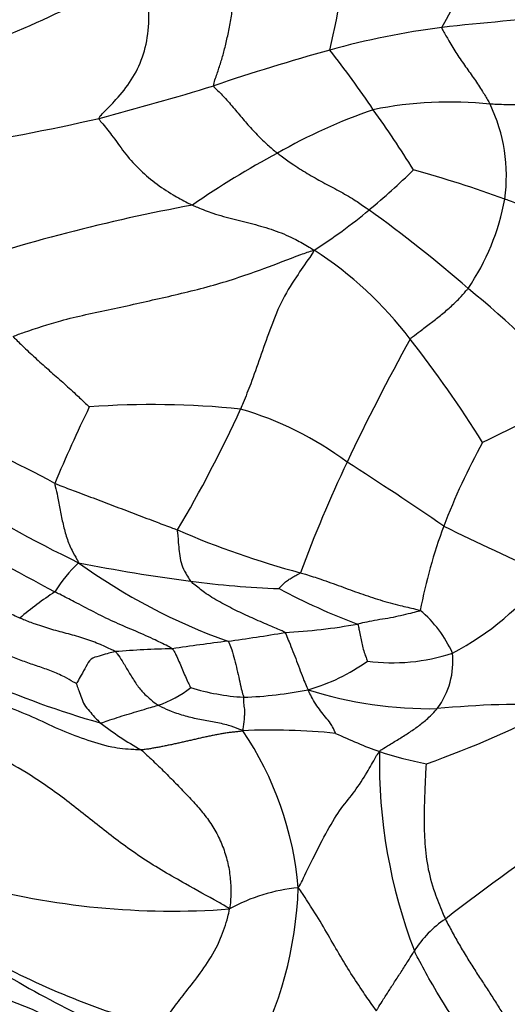
# Model space of a CAD drawing. Units: millimetres. Extents: x -333 to 1449, y -21 to 1779.
# Drawn here: x 1404 to 1411, y 704 to 718 of the extents above; entities that cross this region are included whole.
import ezdxf

# ---------------------------------------------------------------- set-up
doc = ezdxf.new("R2010")
doc.units = ezdxf.units.MM
doc.layers.add('20558-SCAN', color=7, linetype='Continuous')
doc.layers.add('Défaut', color=7, linetype='Continuous')

# ---------------------------------------------------------------- blocks, each defined once
blk = doc.blocks.new('SE1')
at = {"layer": '20558-SCAN', "color": 7, "linetype": 'Continuous'}
for centre, radius, start, end in [((1396.931, 724.822), 14.865, 330.8158, 339.1956), ((1396.451, 720.008), 12.184, 346.9188, 355.2327), ((1396.944, 733.646), 17.556, 289.4874, 299.6843), ((1415.138, 669.642), 48.216, 94.1653, 96.2249), ((1411.351, 706.392), 11.274, 97.3456, 105.6017), ((1415.877, 689.752), 28.519, 105.3687, 108.8302), ((1397.67, 708.833), 13.574, 33.9079, 38.3249), ((1392.666, 762.923), 48.256, 284.8668, 286.8729), ((1410.018, 711.101), 5.414, 83.9286, 101.5369), ((1408.477, 715.468), 2.346, 351.9131, 25.6841), ((1411.412, 709.148), 7.669, 108.839, 120.0038), ((1395.776, 707.006), 16.172, 31.8992, 35.5378), ((1397.057, 751.788), 36.394, 279.2002, 282.6814), ((1413.366, 704.954), 12.285, 118.1182, 124.7143), ((1402.105, 723.146), 10.604, 309.6639, 314.2579), ((1404.938, 699.024), 17.147, 70.0103, 74.5506), ((1407.562, 715.725), 3.29, 325.6664, 349.7195), ((1410.979, 690.001), 25.471, 100.4242, 108.6514), ((1403.829, 721.031), 7.876, 302.8077, 309.8279), ((1398.39, 700.305), 18.037, 48.7669, 54.4656), ((1405.198, 709.914), 5.351, 37.2323, 57.2006), ((1400.807, 702.305), 14.949, 42.1851, 50.6811), ((1439.558, 696.61), 34.346, 151.2096, 154.4821), ((1395.928, 702.579), 17.171, 32.0293, 38.0065), ((1424.664, 683.369), 31.668, 113.802, 116.598), ((1423.339, 703.228), 20.494, 154.0732, 157.4007), ((1405.811, 699.973), 12.249, 84.1777, 94.2314), ((1389.917, 720.01), 18.85, 329.5036, 335.3859), ((1405.768, 707.69), 4.65, 53.0576, 73.9469), ((1397.194, 697.85), 15.095, 61.4065, 68.2661), ((1419.106, 706.96), 9.831, 151.2724, 158.9088), ((1427.42, 702.521), 20.845, 154.7704, 159.4561), ((1384.978, 674.322), 43.949, 55.3994, 57.5439), ((1413.438, 727.93), 19.941, 237.9597, 244.1898), ((1417.151, 707.847), 7.689, 159.8292, 169.0907), ((1425.363, 741.802), 34.9, 243.7623, 246.3962), ((1439.041, 774.144), 73.274, 240.36537, 241.80273), ((1411.228, 722.174), 12.779, 246.6315, 254.9057), ((1406.097, 708.539), 1.967, 132.9579, 148.5502), ((1409.366, 733.018), 23.496, 258.6853, 262.6097), ((1409.667, 716.746), 8.361, 234.0311, 250.4708), ((1408.268, 712.165), 3.902, 297.2927, 323.1014), ((1408.12, 723.26), 13.659, 262.5292, 267.8086), ((1407.648, 704.721), 5.822, 123.6893, 129.8125), ((1411.813, 717.474), 8.921, 241.8042, 249.6666), ((1408.524, 708.014), 1.679, 24.0041, 50.081), ((1407.279, 716.942), 7.963, 272.885, 280.3698), ((1403.996, 730.464), 21.789, 277.5846, 279.7339), ((1412.878, 661.62), 47.626, 97.2447, 98.2023), ((1406.412, 694.447), 14.315, 91.3133, 94.547), ((1409.209, 711.231), 2.672, 262.3012, 288.5093), ((1408.935, 708.58), 1.129, 323.5444, 5.9819), ((1407.268, 710.786), 2.713, 285.9456, 305.7131), ((1408.315, 719.283), 12.024, 245.7305, 254.3003), ((1405.365, 709.454), 1.586, 289.1589, 308.1701), ((1407.285, 711.253), 3.188, 252.8362, 266.5895), ((1406.92, 713.613), 5.545, 271.8186, 281.3727), ((1409.749, 713.637), 5.729, 252.363, 270.9388), ((1404.808, 720.877), 14.592, 289.5406, 297.708), ((1411.067, 695.567), 12.402, 87.5731, 95.6663), ((1407.97, 711.47), 4.755, 232.2844, 240.694), ((1407.486, 698.615), 8.989, 84.155, 92.5636), ((1403.238, 704.984), 4.648, 4.7299, 34.1775), ((1411.866, 714.997), 8.207, 245.0246, 249.7304), ((1416.512, 707.153), 7.49, 178.8876, 200.9766), ((1410.977, 713.44), 6.445, 252.356, 258.47), ((1430.961, 677.875), 34.245, 124.0733, 127.828), ((1406.084, 716.013), 10.977, 254.7074, 274.2438), ((1408.114, 702.856), 2.524, 95.5341, 118.859), ((1402.415, 705.543), 5.458, 331.3845, 358.1552), ((1410.779, 703.683), 1.487, 123.4783, 147.9839), ((1408.854, 714.221), 11.228, 241.5049, 254.8125), ((1412.604, 719.291), 17.57, 239.8027, 248.5025), ((1401.638, 698.024), 6.13, 56.5689, 73.9038)]:
    blk.add_arc(centre, radius, start, end, dxfattribs=at)
for points, knots in [([(1406.672, 716.744), (1406.67, 716.77), (1406.69, 716.831), (1406.729, 716.944), (1406.774, 717.077), (1406.822, 717.245), (1406.865, 717.427), (1406.906, 717.628), (1406.94, 717.841), (1406.961, 718.055), (1406.962, 718.261), (1406.932, 718.449), (1406.882, 718.632), (1406.834, 718.79), (1406.795, 718.92), (1406.776, 718.986), (1406.766, 719.027)], [0, 0, 0, 0, 0.041667, 0.083333, 0.166667, 0.25, 0.333333, 0.416667, 0.5, 0.583333, 0.666667, 0.75, 0.833333, 0.916667, 0.958333, 1, 1, 1, 1]), ([(1405.047, 716.282), (1405.05, 716.306), (1405.141, 716.398), (1405.311, 716.57), (1405.513, 716.819), (1405.674, 717.146), (1405.757, 717.521), (1405.756, 717.915), (1405.699, 718.206), (1405.659, 718.355), (1405.638, 718.394)], [0, 0, 0, 0, 0.041667, 0.166667, 0.333333, 0.5, 0.666667, 0.833333, 0.958333, 1, 1, 1, 1]), ([(1409.909, 717.574), (1409.907, 717.558), (1409.944, 717.494), (1410.015, 717.367), (1410.118, 717.195), (1410.244, 717.015), (1410.37, 716.84), (1410.478, 716.679), (1410.547, 716.559), (1410.583, 716.5), (1410.591, 716.485)], [0, 0, 0, 0, 0.041667, 0.166667, 0.333333, 0.5, 0.666667, 0.833333, 0.958333, 1, 1, 1, 1]), ([(1406.672, 716.744), (1406.674, 716.728), (1406.729, 716.677), (1406.836, 716.572), (1406.965, 716.418), (1407.103, 716.254), (1407.246, 716.09), (1407.39, 715.945), (1407.504, 715.848), (1407.562, 715.8), (1407.577, 715.789)], [0, 0, 0, 0, 0.041667, 0.166667, 0.333333, 0.5, 0.666667, 0.833333, 0.958333, 1, 1, 1, 1]), ([(1412.872, 716.47), (1412.836, 716.466), (1412.709, 716.455), (1412.455, 716.432), (1412.107, 716.43), (1411.724, 716.452), (1411.344, 716.466), (1410.993, 716.472), (1410.744, 716.477), (1410.621, 716.483), (1410.591, 716.485)], [0, 0, 0, 0, 0.041667, 0.166667, 0.333333, 0.5, 0.666667, 0.833333, 0.958333, 1, 1, 1, 1]), ([(1405.047, 716.282), (1405.045, 716.265), (1405.114, 716.188), (1405.243, 716.027), (1405.397, 715.801), (1405.6, 715.571), (1405.833, 715.366), (1406.071, 715.208), (1406.254, 715.109), (1406.347, 715.063), (1406.371, 715.052)], [0, 0, 0, 0, 0.041667, 0.166667, 0.333333, 0.5, 0.666667, 0.833333, 0.958333, 1, 1, 1, 1]), ([(1407.577, 715.789), (1407.594, 715.776), (1407.662, 715.725), (1407.8, 715.626), (1407.998, 715.5), (1408.22, 715.374), (1408.446, 715.257), (1408.65, 715.142), (1408.789, 715.045), (1408.857, 714.996), (1408.873, 714.983)], [0, 0, 0, 0, 0.041667, 0.166667, 0.333333, 0.5, 0.666667, 0.833333, 0.958333, 1, 1, 1, 1]), ([(1412.443, 714.524), (1412.42, 714.532), (1412.328, 714.566), (1412.144, 714.633), (1411.892, 714.726), (1411.621, 714.833), (1411.348, 714.937), (1411.095, 715.028), (1410.913, 715.096), (1410.822, 715.13), (1410.799, 715.138)], [0, 0, 0, 0, 0.041667, 0.166667, 0.333333, 0.5, 0.666667, 0.833333, 0.958333, 1, 1, 1, 1]), ([(1406.371, 715.052), (1406.394, 715.041), (1406.49, 715.001), (1406.684, 714.925), (1406.962, 714.851), (1407.264, 714.778), (1407.561, 714.689), (1407.816, 714.579), (1407.986, 714.481), (1408.07, 714.43), (1408.096, 714.412)], [0, 0, 0, 0, 0.041667, 0.166667, 0.333333, 0.5, 0.666667, 0.833333, 0.958333, 1, 1, 1, 1]), ([(1403.827, 713.187), (1403.875, 713.21), (1404.098, 713.288), (1404.555, 713.439), (1405.219, 713.573), (1405.94, 713.736), (1406.674, 713.906), (1407.322, 714.125), (1407.792, 714.307), (1408.027, 714.395), (1408.096, 714.412)], [0, 0, 0, 0, 0.041667, 0.166667, 0.333333, 0.5, 0.666667, 0.833333, 0.958333, 1, 1, 1, 1]), ([(1408.096, 714.412), (1408.075, 714.373), (1407.991, 714.249), (1407.82, 714.004), (1407.616, 713.673), (1407.464, 713.273), (1407.329, 712.89), (1407.21, 712.547), (1407.114, 712.307), (1407.066, 712.188), (1407.054, 712.159)], [0, 0, 0, 0, 0.041667, 0.166667, 0.333333, 0.5, 0.666667, 0.833333, 0.958333, 1, 1, 1, 1]), ([(1409.458, 713.152), (1409.468, 713.165), (1409.516, 713.201), (1409.612, 713.274), (1409.745, 713.375), (1409.887, 713.486), (1410.028, 713.603), (1410.149, 713.719), (1410.229, 713.812), (1410.27, 713.858), (1410.279, 713.87)], [0, 0, 0, 0, 0.041667, 0.166667, 0.333333, 0.5, 0.666667, 0.833333, 0.958333, 1, 1, 1, 1]), ([(1403.827, 713.187), (1403.841, 713.172), (1403.899, 713.115), (1404.017, 713.001), (1404.183, 712.846), (1404.368, 712.681), (1404.554, 712.518), (1404.723, 712.366), (1404.838, 712.252), (1404.902, 712.194), (1404.908, 712.188)], [0, 0, 0, 0, 0.041667, 0.166667, 0.333333, 0.5, 0.666667, 0.833333, 0.958333, 1, 1, 1, 1]), ([(1404.419, 711.104), (1404.417, 711.091), (1404.433, 711.03), (1404.463, 710.905), (1404.495, 710.722), (1404.534, 710.523), (1404.584, 710.329), (1404.652, 710.165), (1404.717, 710.052), (1404.749, 709.996), (1404.756, 709.979)], [0, 0, 0, 0, 0.041667, 0.166667, 0.333333, 0.5, 0.666667, 0.833333, 0.958333, 1, 1, 1, 1]), ([(1404.419, 711.104), (1404.442, 711.094), (1404.538, 711.056), (1404.732, 710.983), (1404.999, 710.884), (1405.288, 710.773), (1405.579, 710.664), (1405.844, 710.562), (1406.038, 710.489), (1406.135, 710.453), (1406.159, 710.444)], [0, 0, 0, 0, 0.041667, 0.166667, 0.333333, 0.5, 0.666667, 0.833333, 0.958333, 1, 1, 1, 1]), ([(1406.159, 710.444), (1406.154, 710.431), (1406.16, 710.394), (1406.168, 710.317), (1406.172, 710.204), (1406.195, 710.076), (1406.209, 709.947), (1406.271, 709.84), (1406.314, 709.764), (1406.336, 709.726), (1406.344, 709.717)], [0, 0, 0, 0, 0.041667, 0.166667, 0.333333, 0.5, 0.666667, 0.833333, 0.958333, 1, 1, 1, 1]), ([(1403.92, 709.193), (1403.899, 709.202), (1403.814, 709.241), (1403.646, 709.32), (1403.422, 709.442), (1403.181, 709.58), (1402.943, 709.719), (1402.727, 709.848), (1402.566, 709.932), (1402.486, 709.974), (1402.466, 709.983)], [0, 0, 0, 0, 0.041667, 0.166667, 0.333333, 0.5, 0.666667, 0.833333, 0.958333, 1, 1, 1, 1]), ([(1407.598, 709.611), (1407.598, 709.613), (1407.616, 709.63), (1407.648, 709.664), (1407.689, 709.71), (1407.745, 709.744), (1407.797, 709.778), (1407.846, 709.804), (1407.879, 709.821), (1407.896, 709.829), (1407.9, 709.836)], [0, 0, 0, 0, 0.041667, 0.166667, 0.333333, 0.5, 0.666667, 0.833333, 0.958333, 1, 1, 1, 1]), ([(1407.9, 709.836), (1407.924, 709.829), (1408.022, 709.8), (1408.215, 709.738), (1408.473, 709.644), (1408.752, 709.542), (1409.029, 709.448), (1409.291, 709.376), (1409.485, 709.332), (1409.582, 709.31), (1409.601, 709.302)], [0, 0, 0, 0, 0.041667, 0.166667, 0.333333, 0.5, 0.666667, 0.833333, 0.958333, 1, 1, 1, 1]), ([(1407.68, 708.989), (1407.666, 709.001), (1407.588, 709.034), (1407.431, 709.1), (1407.217, 709.194), (1406.984, 709.301), (1406.756, 709.419), (1406.555, 709.541), (1406.423, 709.649), (1406.357, 709.703), (1406.344, 709.717)], [0, 0, 0, 0, 0.041667, 0.166667, 0.333333, 0.5, 0.666667, 0.833333, 0.958333, 1, 1, 1, 1]), ([(1406.083, 708.759), (1406.067, 708.77), (1405.976, 708.818), (1405.793, 708.908), (1405.533, 709.022), (1405.246, 709.141), (1404.969, 709.281), (1404.718, 709.413), (1404.534, 709.507), (1404.442, 709.554), (1404.419, 709.565)], [0, 0, 0, 0, 0.041667, 0.166667, 0.333333, 0.5, 0.666667, 0.833333, 0.958333, 1, 1, 1, 1]), ([(1409.601, 709.302), (1409.595, 709.294), (1409.547, 709.282), (1409.451, 709.256), (1409.321, 709.227), (1409.181, 709.194), (1409.031, 709.173), (1408.889, 709.146), (1408.781, 709.123), (1408.727, 709.111), (1408.713, 709.109)], [0, 0, 0, 0, 0.041667, 0.166667, 0.333333, 0.5, 0.666667, 0.833333, 0.958333, 1, 1, 1, 1]), ([(1405.277, 708.717), (1405.261, 708.729), (1405.191, 708.761), (1405.05, 708.826), (1404.845, 708.904), (1404.611, 708.969), (1404.376, 709.029), (1404.165, 709.098), (1404.014, 709.155), (1403.939, 709.185), (1403.92, 709.193)], [0, 0, 0, 0, 0.041667, 0.166667, 0.333333, 0.5, 0.666667, 0.833333, 0.958333, 1, 1, 1, 1]), ([(1408.713, 709.109), (1408.719, 709.103), (1408.725, 709.073), (1408.736, 709.012), (1408.751, 708.929), (1408.771, 708.839), (1408.79, 708.75), (1408.819, 708.671), (1408.839, 708.614), (1408.85, 708.585), (1408.852, 708.583)], [0, 0, 0, 0, 0.041667, 0.166667, 0.333333, 0.5, 0.666667, 0.833333, 0.958333, 1, 1, 1, 1]), ([(1407.68, 708.989), (1407.69, 708.981), (1407.708, 708.935), (1407.745, 708.846), (1407.795, 708.721), (1407.848, 708.584), (1407.899, 708.445), (1407.947, 708.32), (1407.984, 708.233), (1408.002, 708.19), (1408.013, 708.177)], [0, 0, 0, 0, 0.041667, 0.166667, 0.333333, 0.5, 0.666667, 0.833333, 0.958333, 1, 1, 1, 1]), ([(1406.872, 708.866), (1406.885, 708.856), (1406.902, 708.816), (1406.934, 708.732), (1406.97, 708.605), (1407.001, 708.461), (1407.037, 708.32), (1407.059, 708.197), (1407.082, 708.118), (1407.094, 708.08), (1407.096, 708.071)], [0, 0, 0, 0, 0.041667, 0.166667, 0.333333, 0.5, 0.666667, 0.833333, 0.958333, 1, 1, 1, 1]), ([(1404.723, 708.267), (1404.715, 708.269), (1404.656, 708.302), (1404.54, 708.368), (1404.372, 708.443), (1404.18, 708.508), (1403.99, 708.575), (1403.815, 708.639), (1403.69, 708.691), (1403.627, 708.717), (1403.612, 708.724)], [0, 0, 0, 0, 0.041667, 0.166667, 0.333333, 0.5, 0.666667, 0.833333, 0.958333, 1, 1, 1, 1]), ([(1405.277, 708.717), (1405.267, 708.716), (1405.229, 708.706), (1405.153, 708.686), (1405.048, 708.651), (1404.92, 708.627), (1404.862, 708.503), (1404.798, 708.393), (1404.751, 708.311), (1404.727, 708.27), (1404.723, 708.267)], [0, 0, 0, 0, 0.041667, 0.166667, 0.333333, 0.5, 0.666667, 0.833333, 0.958333, 1, 1, 1, 1]), ([(1405.277, 708.717), (1405.287, 708.71), (1405.32, 708.666), (1405.381, 708.575), (1405.456, 708.444), (1405.543, 708.303), (1405.637, 708.168), (1405.746, 708.063), (1405.83, 707.995), (1405.874, 707.963), (1405.885, 707.956)], [0, 0, 0, 0, 0.041667, 0.166667, 0.333333, 0.5, 0.666667, 0.833333, 0.958333, 1, 1, 1, 1]), ([(1406.083, 708.759), (1406.094, 708.751), (1406.11, 708.723), (1406.141, 708.663), (1406.18, 708.577), (1406.22, 708.481), (1406.259, 708.386), (1406.297, 708.3), (1406.327, 708.24), (1406.343, 708.21), (1406.345, 708.207)], [0, 0, 0, 0, 0.041667, 0.166667, 0.333333, 0.5, 0.666667, 0.833333, 0.958333, 1, 1, 1, 1]), ([(1404.723, 708.267), (1404.725, 708.262), (1404.737, 708.227), (1404.761, 708.156), (1404.796, 708.062), (1404.831, 707.958), (1404.909, 707.873), (1404.976, 707.795), (1405.028, 707.741), (1405.054, 707.715), (1405.061, 707.708)], [0, 0, 0, 0, 0.041667, 0.166667, 0.333333, 0.5, 0.666667, 0.833333, 0.958333, 1, 1, 1, 1]), ([(1405.643, 707.323), (1405.609, 707.323), (1405.466, 707.329), (1405.188, 707.358), (1404.844, 707.471), (1404.474, 707.611), (1404.109, 707.793), (1403.738, 707.937), (1403.463, 708.056), (1403.326, 708.117), (1403.291, 708.133)], [0, 0, 0, 0, 0.041667, 0.166667, 0.333333, 0.5, 0.666667, 0.833333, 0.958333, 1, 1, 1, 1]), ([(1408.401, 707.558), (1408.401, 707.561), (1408.383, 707.603), (1408.342, 707.682), (1408.276, 707.767), (1408.205, 707.853), (1408.136, 707.946), (1408.076, 708.042), (1408.035, 708.122), (1408.014, 708.164), (1408.013, 708.177)], [0, 0, 0, 0, 0.041667, 0.166667, 0.333333, 0.5, 0.666667, 0.833333, 0.958333, 1, 1, 1, 1]), ([(1405.061, 707.708), (1405.075, 707.707), (1405.12, 707.721), (1405.21, 707.751), (1405.337, 707.795), (1405.476, 707.836), (1405.616, 707.877), (1405.741, 707.916), (1405.83, 707.941), (1405.875, 707.953), (1405.885, 707.956)], [0, 0, 0, 0, 0.041667, 0.166667, 0.333333, 0.5, 0.666667, 0.833333, 0.958333, 1, 1, 1, 1]), ([(1407.084, 707.595), (1407.062, 707.606), (1406.998, 707.631), (1406.866, 707.679), (1406.679, 707.719), (1406.474, 707.752), (1406.271, 707.8), (1406.089, 707.858), (1405.963, 707.916), (1405.9, 707.947), (1405.885, 707.956)], [0, 0, 0, 0, 0.041667, 0.166667, 0.333333, 0.5, 0.666667, 0.833333, 0.958333, 1, 1, 1, 1]), ([(1407.084, 707.595), (1407.087, 707.608), (1407.092, 707.643), (1407.101, 707.706), (1407.109, 707.765), (1407.111, 707.818), (1407.118, 707.879), (1407.102, 707.954), (1407.099, 708.025), (1407.098, 708.061), (1407.096, 708.071)], [0, 0, 0, 0, 0.041667, 0.166667, 0.333333, 0.5, 0.666667, 0.833333, 0.958333, 1, 1, 1, 1]), ([(1409.023, 707.298), (1409.032, 707.316), (1409.08, 707.345), (1409.177, 707.403), (1409.31, 707.485), (1409.453, 707.575), (1409.592, 707.672), (1409.715, 707.774), (1409.794, 707.856), (1409.834, 707.898), (1409.843, 707.909)], [0, 0, 0, 0, 0.041667, 0.166667, 0.333333, 0.5, 0.666667, 0.833333, 0.958333, 1, 1, 1, 1]), ([(1406.896, 705.066), (1406.842, 705.106), (1406.634, 705.22), (1406.22, 705.449), (1405.657, 705.775), (1405.11, 706.183), (1404.601, 706.604), (1404.071, 706.977), (1403.649, 707.212), (1403.441, 707.332), (1403.39, 707.363)], [0, 0, 0, 0, 0.041667, 0.166667, 0.333333, 0.5, 0.666667, 0.833333, 0.958333, 1, 1, 1, 1]), ([(1407.871, 705.368), (1407.896, 705.404), (1407.962, 705.539), (1408.094, 705.812), (1408.29, 706.198), (1408.481, 706.506), (1408.675, 706.73), (1408.834, 706.98), (1408.944, 707.175), (1409, 707.272), (1409.023, 707.298)], [0, 0, 0, 0, 0.041667, 0.166667, 0.333333, 0.5, 0.666667, 0.833333, 0.958333, 1, 1, 1, 1]), ([(1409.688, 707.125), (1409.682, 707.109), (1409.677, 706.984), (1409.664, 706.727), (1409.653, 706.395), (1409.66, 706.04), (1409.696, 705.677), (1409.787, 705.332), (1409.89, 705.082), (1409.944, 704.955), (1409.959, 704.924)], [0, 0, 0, 0, 0.041667, 0.166667, 0.333333, 0.5, 0.666667, 0.833333, 0.958333, 1, 1, 1, 1]), ([(1408.979, 703.623), (1408.963, 703.645), (1408.901, 703.732), (1408.779, 703.905), (1408.617, 704.151), (1408.448, 704.43), (1408.276, 704.734), (1408.102, 705.022), (1407.965, 705.234), (1407.896, 705.339), (1407.871, 705.368)], [0, 0, 0, 0, 0.041667, 0.166667, 0.333333, 0.5, 0.666667, 0.833333, 0.958333, 1, 1, 1, 1]), ([(1405.913, 703.385), (1405.916, 703.402), (1405.959, 703.461), (1406.046, 703.584), (1406.187, 703.779), (1406.377, 704.013), (1406.586, 704.296), (1406.766, 704.611), (1406.854, 704.882), (1406.891, 705.023), (1406.896, 705.066)], [0, 0, 0, 0, 0.041667, 0.166667, 0.333333, 0.5, 0.666667, 0.833333, 0.958333, 1, 1, 1, 1]), ([(1409.959, 704.924), (1409.974, 704.892), (1410.006, 704.829), (1410.072, 704.706), (1410.156, 704.555), (1410.264, 704.376), (1410.374, 704.201), (1410.483, 704.033), (1410.59, 703.87), (1410.695, 703.705), (1410.794, 703.545), (1410.887, 703.393), (1410.974, 703.245), (1411.044, 703.122), (1411.101, 703.02), (1411.131, 702.966), (1411.156, 702.939)], [0, 0, 0, 0, 0.041667, 0.083333, 0.166667, 0.25, 0.333333, 0.416667, 0.5, 0.583333, 0.666667, 0.75, 0.833333, 0.916667, 0.958333, 1, 1, 1, 1]), ([(1408.979, 703.623), (1408.985, 703.634), (1409.013, 703.678), (1409.066, 703.767), (1409.147, 703.89), (1409.238, 704.031), (1409.331, 704.175), (1409.417, 704.309), (1409.479, 704.409), (1409.51, 704.459), (1409.518, 704.472)], [0, 0, 0, 0, 0.041667, 0.166667, 0.333333, 0.5, 0.666667, 0.833333, 0.958333, 1, 1, 1, 1]), ([(1410.643, 702.186), (1410.629, 702.228), (1410.587, 702.36), (1410.512, 702.612), (1410.416, 702.909), (1410.22, 703.271), (1409.994, 703.632), (1409.764, 704.002), (1409.612, 704.289), (1409.535, 704.434), (1409.518, 704.472)], [0, 0, 0, 0, 0.041667, 0.166667, 0.333333, 0.5, 0.666667, 0.833333, 0.958333, 1, 1, 1, 1])]:
    blk.add_open_spline(points, degree=3, knots=knots, dxfattribs=at)
for points in [[(1407.084, 707.595), (1407.063, 707.586), (1407.024, 707.583), (1406.965, 707.577), (1406.906, 707.57), (1406.846, 707.562), (1406.787, 707.552), (1406.726, 707.541), (1406.666, 707.53), (1406.605, 707.517), (1406.544, 707.504), (1406.483, 707.49), (1406.422, 707.476), (1406.361, 707.462), (1406.3, 707.448), (1406.239, 707.435), (1406.178, 707.421), (1406.118, 707.407), (1406.057, 707.394), (1405.997, 707.382), (1405.937, 707.37), (1405.877, 707.358), (1405.818, 707.348), (1405.76, 707.338), (1405.702, 707.329), (1405.664, 707.324), (1405.643, 707.323)], [(1405.643, 707.323), (1405.665, 707.305), (1405.724, 707.25), (1405.809, 707.171), (1405.891, 707.092), (1405.972, 707.013), (1406.052, 706.932), (1406.132, 706.851), (1406.21, 706.769), (1406.289, 706.687), (1406.366, 706.605), (1406.442, 706.522), (1406.514, 706.438), (1406.583, 706.349), (1406.646, 706.257), (1406.704, 706.16), (1406.755, 706.06), (1406.8, 705.955), (1406.837, 705.848), (1406.868, 705.738), (1406.891, 705.626), (1406.906, 705.514), (1406.914, 705.403), (1406.915, 705.291), (1406.911, 705.18), (1406.905, 705.107), (1406.896, 705.066)]]:
    blk.add_open_spline(points, degree=3, dxfattribs=at)

msp = doc.modelspace()

# ---------------------------------------------------------------- block references
at = {"layer": 'Défaut'}
msp.add_blockref('SE1', (0, 0), dxfattribs=at)

doc.saveas('drawing.dxf')
